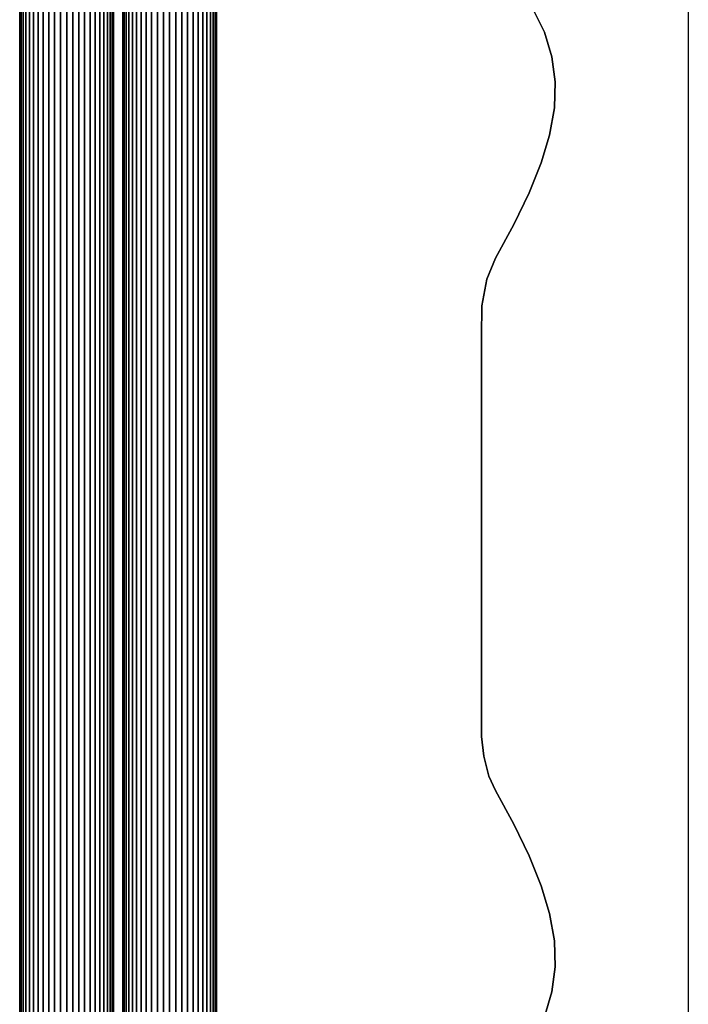
# Model space of a CAD drawing. Extents: x 1209 to 4255, y 76 to 3759.
# Drawn here: x 2712 to 2855, y 1374 to 1584 of the extents above; entities that cross this region are included whole.
import ezdxf

# ---------------------------------------------------------------- set-up
doc = ezdxf.new("R2010")
doc.units = 0
doc.header["$LTSCALE"] = 14.285714
doc.layers.add('valine', color=7, linetype='Continuous')

msp = doc.modelspace()

# ---------------------------------------------------------------- linework, layer by layer
at = {"layer": 'valine', "linetype": 'Continuous'}
msp.add_line((2854.64, 1756.4), (2854.64, 1196.4), dxfattribs=at)
for points in [[(2712.33, 1756.4), (2712.33, 1196.4), (2712.42, 1196.4), (2712.42, 1756.4)], [(2712.42, 1756.4), (2712.42, 1196.4), (2712.33, 1196.4), (2712.33, 1756.4)], [(2712.42, 1756.4), (2712.42, 1196.4), (2712.68, 1196.4), (2712.68, 1756.4)], [(2712.68, 1756.4), (2712.68, 1196.4), (2712.42, 1196.4), (2712.42, 1756.4)], [(2712.68, 1756.4), (2712.68, 1196.4), (2713.1, 1196.4), (2713.1, 1756.4)], [(2713.1, 1756.4), (2713.1, 1196.4), (2712.68, 1196.4), (2712.68, 1756.4)], [(2713.1, 1756.4), (2713.1, 1196.4), (2713.67, 1196.4), (2713.67, 1756.4)], [(2713.67, 1756.4), (2713.67, 1196.4), (2713.1, 1196.4), (2713.1, 1756.4)], [(2713.67, 1756.4), (2713.67, 1196.4), (2714.4, 1196.4), (2714.4, 1756.4)], [(2714.4, 1756.4), (2714.4, 1196.4), (2713.67, 1196.4), (2713.67, 1756.4)], [(2714.4, 1756.4), (2714.4, 1196.4), (2715.26, 1196.4), (2715.26, 1756.4)], [(2715.26, 1756.4), (2715.26, 1196.4), (2714.4, 1196.4), (2714.4, 1756.4)], [(2715.26, 1756.4), (2715.26, 1196.4), (2716.25, 1196.4), (2716.25, 1756.4)], [(2716.25, 1756.4), (2716.25, 1196.4), (2715.26, 1196.4), (2715.26, 1756.4)], [(2716.25, 1756.4), (2716.25, 1196.4), (2717.33, 1196.4), (2717.33, 1756.4)], [(2717.33, 1756.4), (2717.33, 1196.4), (2716.25, 1196.4), (2716.25, 1756.4)], [(2717.33, 1756.4), (2717.33, 1196.4), (2718.51, 1196.4), (2718.51, 1756.4)], [(2718.51, 1756.4), (2718.51, 1196.4), (2717.33, 1196.4), (2717.33, 1756.4)], [(2718.51, 1756.4), (2718.51, 1196.4), (2719.75, 1196.4), (2719.75, 1756.4)], [(2719.75, 1756.4), (2719.75, 1196.4), (2718.51, 1196.4), (2718.51, 1756.4)], [(2719.75, 1756.4), (2719.75, 1196.4), (2721.03, 1196.4), (2721.03, 1756.4)], [(2721.03, 1756.4), (2721.03, 1196.4), (2719.75, 1196.4), (2719.75, 1756.4)], [(2721.03, 1756.4), (2721.03, 1196.4), (2722.33, 1196.4), (2722.33, 1756.4)], [(2722.33, 1756.4), (2722.33, 1196.4), (2721.03, 1196.4), (2721.03, 1756.4)], [(2722.33, 1756.4), (2722.33, 1196.4), (2723.64, 1196.4), (2723.64, 1756.4)], [(2723.64, 1756.4), (2723.64, 1196.4), (2722.33, 1196.4), (2722.33, 1756.4)], [(2723.64, 1756.4), (2723.64, 1196.4), (2724.92, 1196.4), (2724.92, 1756.4)], [(2724.92, 1756.4), (2724.92, 1196.4), (2723.64, 1196.4), (2723.64, 1756.4)], [(2724.92, 1756.4), (2724.92, 1196.4), (2726.16, 1196.4), (2726.16, 1756.4)], [(2726.16, 1756.4), (2726.16, 1196.4), (2724.92, 1196.4), (2724.92, 1756.4)], [(2726.16, 1756.4), (2726.16, 1196.4), (2727.33, 1196.4), (2727.33, 1756.4)], [(2727.33, 1756.4), (2727.33, 1196.4), (2726.16, 1196.4), (2726.16, 1756.4)], [(2727.33, 1756.4), (2727.33, 1196.4), (2728.42, 1196.4), (2728.42, 1756.4)], [(2728.42, 1756.4), (2728.42, 1196.4), (2727.33, 1196.4), (2727.33, 1756.4)], [(2728.42, 1756.4), (2728.42, 1196.4), (2729.41, 1196.4), (2729.41, 1756.4)], [(2729.41, 1756.4), (2729.41, 1196.4), (2728.42, 1196.4), (2728.42, 1756.4)], [(2729.41, 1756.4), (2729.41, 1196.4), (2730.27, 1196.4), (2730.27, 1756.4)], [(2730.27, 1756.4), (2730.27, 1196.4), (2729.41, 1196.4), (2729.41, 1756.4)], [(2730.27, 1756.4), (2730.27, 1196.4), (2731, 1196.4), (2731, 1756.4)], [(2731, 1756.4), (2731, 1196.4), (2730.27, 1196.4), (2730.27, 1756.4)], [(2731, 1756.4), (2731, 1196.4), (2731.57, 1196.4), (2731.57, 1756.4)], [(2731.57, 1756.4), (2731.57, 1196.4), (2731, 1196.4), (2731, 1756.4)], [(2731.57, 1756.4), (2731.57, 1196.4), (2731.99, 1196.4), (2731.99, 1756.4)], [(2731.99, 1756.4), (2731.99, 1196.4), (2731.57, 1196.4), (2731.57, 1756.4)], [(2731.99, 1756.4), (2731.99, 1196.4), (2732.25, 1196.4), (2732.25, 1756.4)], [(2732.25, 1756.4), (2732.25, 1196.4), (2731.99, 1196.4), (2731.99, 1756.4)], [(2732.25, 1756.4), (2732.25, 1196.4), (2732.33, 1196.4), (2732.33, 1756.4)], [(2732.33, 1756.4), (2732.33, 1196.4), (2732.25, 1196.4), (2732.25, 1756.4)], [(2734.25, 1756.4), (2734.25, 1196.4), (2734.34, 1196.4), (2734.34, 1756.4)], [(2734.34, 1756.4), (2734.34, 1196.4), (2734.25, 1196.4), (2734.25, 1756.4)], [(2734.34, 1756.4), (2734.34, 1196.4), (2734.59, 1196.4), (2734.59, 1756.4)], [(2734.59, 1756.4), (2734.59, 1196.4), (2734.34, 1196.4), (2734.34, 1756.4)], [(2735.01, 1756.4), (2735.01, 1196.4), (2734.59, 1196.4), (2734.59, 1756.4)], [(2734.59, 1756.4), (2734.59, 1196.4), (2735.01, 1196.4), (2735.01, 1756.4)], [(2735.59, 1756.4), (2735.59, 1196.4), (2735.01, 1196.4), (2735.01, 1756.4)], [(2735.01, 1756.4), (2735.01, 1196.4), (2735.59, 1196.4), (2735.59, 1756.4)], [(2736.32, 1756.4), (2736.32, 1196.4), (2735.59, 1196.4), (2735.59, 1756.4)], [(2735.59, 1756.4), (2735.59, 1196.4), (2736.32, 1196.4), (2736.32, 1756.4)], [(2737.18, 1756.4), (2737.18, 1196.4), (2736.32, 1196.4), (2736.32, 1756.4)], [(2736.32, 1756.4), (2736.32, 1196.4), (2737.18, 1196.4), (2737.18, 1756.4)], [(2738.16, 1756.4), (2738.16, 1196.4), (2737.18, 1196.4), (2737.18, 1756.4)], [(2737.18, 1756.4), (2737.18, 1196.4), (2738.16, 1196.4), (2738.16, 1756.4)], [(2739.25, 1756.4), (2739.25, 1196.4), (2738.16, 1196.4), (2738.16, 1756.4)], [(2738.16, 1756.4), (2738.16, 1196.4), (2739.25, 1196.4), (2739.25, 1756.4)], [(2740.42, 1756.4), (2740.42, 1196.4), (2739.25, 1196.4), (2739.25, 1756.4)], [(2739.25, 1756.4), (2739.25, 1196.4), (2740.42, 1196.4), (2740.42, 1756.4)], [(2741.66, 1756.4), (2741.66, 1196.4), (2740.42, 1196.4), (2740.42, 1756.4)], [(2740.42, 1756.4), (2740.42, 1196.4), (2741.66, 1196.4), (2741.66, 1756.4)], [(2742.95, 1756.4), (2742.95, 1196.4), (2741.66, 1196.4), (2741.66, 1756.4)], [(2741.66, 1756.4), (2741.66, 1196.4), (2742.95, 1196.4), (2742.95, 1756.4)], [(2744.25, 1756.4), (2744.25, 1196.4), (2742.95, 1196.4), (2742.95, 1756.4)], [(2742.95, 1756.4), (2742.95, 1196.4), (2744.25, 1196.4), (2744.25, 1756.4)], [(2745.56, 1756.4), (2745.56, 1196.4), (2744.25, 1196.4), (2744.25, 1756.4)], [(2744.25, 1756.4), (2744.25, 1196.4), (2745.56, 1196.4), (2745.56, 1756.4)], [(2746.84, 1756.4), (2746.84, 1196.4), (2745.56, 1196.4), (2745.56, 1756.4)], [(2745.56, 1756.4), (2745.56, 1196.4), (2746.84, 1196.4), (2746.84, 1756.4)], [(2748.08, 1756.4), (2748.08, 1196.4), (2746.84, 1196.4), (2746.84, 1756.4)], [(2746.84, 1756.4), (2746.84, 1196.4), (2748.08, 1196.4), (2748.08, 1756.4)], [(2749.25, 1756.4), (2749.25, 1196.4), (2748.08, 1196.4), (2748.08, 1756.4)], [(2748.08, 1756.4), (2748.08, 1196.4), (2749.25, 1196.4), (2749.25, 1756.4)], [(2750.34, 1756.4), (2750.34, 1196.4), (2749.25, 1196.4), (2749.25, 1756.4)], [(2749.25, 1756.4), (2749.25, 1196.4), (2750.34, 1196.4), (2750.34, 1756.4)], [(2751.32, 1756.4), (2751.32, 1196.4), (2750.34, 1196.4), (2750.34, 1756.4)], [(2750.34, 1756.4), (2750.34, 1196.4), (2751.32, 1196.4), (2751.32, 1756.4)], [(2752.18, 1756.4), (2752.18, 1196.4), (2751.32, 1196.4), (2751.32, 1756.4)], [(2751.32, 1756.4), (2751.32, 1196.4), (2752.18, 1196.4), (2752.18, 1756.4)], [(2752.91, 1756.4), (2752.91, 1196.4), (2752.18, 1196.4), (2752.18, 1756.4)], [(2752.18, 1756.4), (2752.18, 1196.4), (2752.91, 1196.4), (2752.91, 1756.4)], [(2753.49, 1756.4), (2753.49, 1196.4), (2752.91, 1196.4), (2752.91, 1756.4)], [(2752.91, 1756.4), (2752.91, 1196.4), (2753.49, 1196.4), (2753.49, 1756.4)], [(2753.91, 1756.4), (2753.91, 1196.4), (2753.49, 1196.4), (2753.49, 1756.4)], [(2753.49, 1756.4), (2753.49, 1196.4), (2753.91, 1196.4), (2753.91, 1756.4)], [(2753.91, 1756.4), (2753.91, 1196.4), (2754.17, 1196.4), (2754.17, 1756.4)], [(2754.17, 1756.4), (2754.17, 1196.4), (2753.91, 1196.4), (2753.91, 1756.4)], [(2754.17, 1756.4), (2754.17, 1196.4), (2754.25, 1196.4), (2754.25, 1756.4)], [(2754.25, 1756.4), (2754.25, 1196.4), (2754.17, 1196.4), (2754.17, 1756.4)], [(2821.4, 1586.54), (2821.4, 1586.54), (2824.03, 1581.29), (2824.03, 1581.29)], [(2824.03, 1581.29), (2824.03, 1581.29), (2825.62, 1576), (2825.62, 1576)], [(2825.62, 1576), (2825.62, 1576), (2826.31, 1570.65), (2826.31, 1570.65)], [(2826.31, 1570.65), (2826.31, 1570.65), (2826.18, 1565.12), (2826.18, 1565.12)], [(2826.18, 1565.12), (2826.18, 1565.12), (2825.1, 1559.33), (2825.1, 1559.33)], [(2825.1, 1559.33), (2825.1, 1559.33), (2823.34, 1553.4), (2823.34, 1553.4)], [(2823.34, 1553.4), (2823.34, 1553.4), (2820.78, 1547.04), (2820.78, 1547.04)], [(2820.78, 1547.04), (2820.78, 1547.04), (2817.49, 1540.27), (2817.49, 1540.27)], [(2817.49, 1540.27), (2817.49, 1540.27), (2813.64, 1533.08), (2813.64, 1533.08)], [(2813.64, 1533.08), (2813.64, 1533.08), (2811.73, 1528.6), (2811.73, 1528.6)], [(2811.73, 1528.6), (2811.73, 1528.6), (2810.7, 1522.98), (2810.7, 1522.98)], [(2810.7, 1522.98), (2810.7, 1522.98), (2810.66, 1516.4), (2810.66, 1516.4)], [(2810.66, 1516.4), (2810.66, 1516.4), (2810.66, 1436.4), (2810.66, 1436.4)], [(2810.66, 1436.4), (2810.66, 1436.4), (2810.63, 1431.18), (2810.63, 1431.18)], [(2810.63, 1431.18), (2810.63, 1431.18), (2811.1, 1427.03), (2811.1, 1427.03)], [(2811.1, 1427.03), (2811.1, 1427.03), (2812.2, 1422.72), (2812.2, 1422.72)], [(2812.2, 1422.72), (2812.2, 1422.72), (2813.64, 1419.71), (2813.64, 1419.71)], [(2813.64, 1419.71), (2813.64, 1419.71), (2817.49, 1412.52), (2817.49, 1412.52)], [(2817.49, 1412.52), (2817.49, 1412.52), (2820.78, 1405.76), (2820.78, 1405.76)], [(2820.78, 1405.76), (2820.78, 1405.76), (2823.34, 1399.4), (2823.34, 1399.4)], [(2823.34, 1399.4), (2823.34, 1399.4), (2825.1, 1393.46), (2825.1, 1393.46)], [(2825.1, 1393.46), (2825.1, 1393.46), (2826.18, 1387.67), (2826.18, 1387.67)], [(2826.18, 1387.67), (2826.18, 1387.67), (2826.31, 1382.14), (2826.31, 1382.14)], [(2826.31, 1382.14), (2826.31, 1382.14), (2825.62, 1376.79), (2825.62, 1376.79)], [(2825.62, 1376.79), (2825.62, 1376.79), (2824.03, 1371.5), (2824.03, 1371.5)]]:
    msp.add_lwpolyline(points, close=True, dxfattribs=at)
msp.add_lwpolyline([(2821.4, 1586.54), (2824.03, 1581.29), (2825.62, 1576), (2826.31, 1570.65), (2826.18, 1565.12), (2825.1, 1559.33), (2823.34, 1553.4), (2820.78, 1547.04), (2817.49, 1540.27), (2813.64, 1533.08), (2811.73, 1528.6), (2810.7, 1522.98), (2810.66, 1516.4), (2810.66, 1436.4), (2810.63, 1431.18), (2811.1, 1427.03), (2812.2, 1422.72), (2813.64, 1419.71), (2817.49, 1412.52), (2820.78, 1405.76), (2823.34, 1399.4), (2825.1, 1393.46), (2826.18, 1387.67), (2826.31, 1382.14), (2825.62, 1376.79), (2824.03, 1371.5)], dxfattribs=at)
msp.add_lwpolyline([(2821.4, 1586.54), (2824.03, 1581.29), (2825.62, 1576), (2826.31, 1570.65), (2826.18, 1565.12), (2825.1, 1559.33), (2823.34, 1553.4), (2820.78, 1547.04), (2817.49, 1540.27), (2813.64, 1533.08), (2811.73, 1528.6), (2810.7, 1522.98), (2810.66, 1516.4), (2810.66, 1436.4), (2810.63, 1431.18), (2811.1, 1427.03), (2812.2, 1422.72), (2813.64, 1419.71), (2817.49, 1412.52), (2820.78, 1405.76), (2823.34, 1399.4), (2825.1, 1393.46), (2826.18, 1387.67), (2826.31, 1382.14), (2825.62, 1376.79), (2824.03, 1371.5)], dxfattribs=at)

doc.saveas('drawing.dxf')
